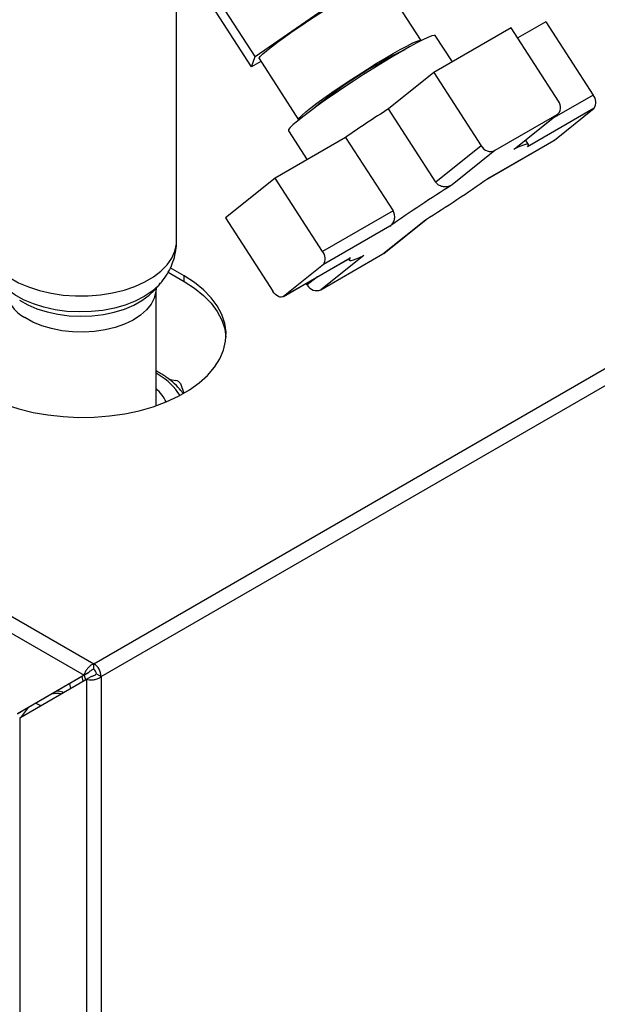
# Paper-space layout 'Blatt3' of a CAD drawing. Units: millimetres. Extents: x 0 to 4200, y 0 to 2970.
# Drawn here: x 3746 to 3873, y 1190 to 1406 of the extents above; entities that cross this region are included whole.
import ezdxf

# ---------------------------------------------------------------- set-up
doc = ezdxf.new("R2010")
doc.units = ezdxf.units.MM
doc.linetypes.add('SLD-Durchgehend', pattern=[0])
doc.layers.add('SLD-0', color=7, linetype='SLD-Durchgehend', lineweight=30)

psp = doc.layouts.new('Blatt3')

# ---------------------------------------------------------------- linework, layer by layer
at = {"layer": 'SLD-0', "ltscale": 10}
for p, q in [((3377.1, 1487.38), (3762.76, 1264.74)), ((3375.97, 1484.27), (3760.63, 1262.21)), ((3834.57, 1401.45), (3825.9, 1414.85)), ((3798.18, 1397.91), (3788.97, 1412.15)), ((3797.37, 1395.68), (3788.16, 1409.92)), ((3798.18, 1397.91), (3813.28, 1408.39)), ((3780.93, 1357.52), (3780.93, 1407.97)), ((3854.34, 1404.2), (3837.37, 1394.4)), ((3864.75, 1388.11), (3854.34, 1404.2)), ((3861.92, 1405.55), (3855.77, 1402)), ((3861.92, 1405.55), (3872.32, 1389.47)), ((3841.43, 1396.74), (3837.69, 1402.51)), ((3797.37, 1395.68), (3798.18, 1397.91)), ((3799.03, 1397.47), (3807.7, 1384.07)), ((3799.43, 1396.86), (3797.37, 1395.68)), ((3837.37, 1394.4), (3827.42, 1386.44)), ((3837.37, 1394.4), (3847.77, 1378.32)), ((3872.32, 1389.47), (3863.27, 1384.24)), ((3872.53, 1386.59), (3857.92, 1378.15)), ((3863.81, 1379.61), (3872.53, 1386.59)), ((3837.82, 1370.36), (3827.42, 1386.44)), ((3864.35, 1385.12), (3850.77, 1377.29)), ((3854.96, 1377.62), (3864.35, 1385.12)), ((3855.09, 1377.71), (3864.55, 1385.26)), ((3818.02, 1380.2), (3802.53, 1371.26)), ((3805.45, 1381.66), (3809.55, 1375.31)), ((3818.02, 1380.2), (3828.42, 1364.12)), ((3847.77, 1378.32), (3837.82, 1370.36)), ((3849.12, 1371.12), (3863.7, 1379.54)), ((3849.2, 1371.18), (3863.81, 1379.61)), ((3858.12, 1378.66), (3857.5, 1379.63)), ((3863.81, 1379.61), (3863.7, 1379.54)), ((3850.77, 1377.29), (3841.38, 1369.78)), ((3854.96, 1377.62), (3855.07, 1377.74)), ((3762.76, 1264.74), (3946.89, 1371.04)), ((3802.53, 1371.26), (3791.62, 1362.54)), ((3812.93, 1355.18), (3802.53, 1371.26)), ((3764.38, 1261.93), (3948.51, 1368.22)), ((3828.42, 1364.12), (3812.93, 1355.18)), ((3791.62, 1362.54), (3802.02, 1346.46)), ((3827.74, 1360.73), (3813.13, 1352.3)), ((3826.17, 1354.62), (3835.56, 1362.12)), ((3826.37, 1354.76), (3835.69, 1362.21)), ((3812.59, 1346.78), (3826.17, 1354.62)), ((3821.98, 1354.29), (3812.59, 1346.78)), ((3826.37, 1354.76), (3826.17, 1354.62)), ((3804.31, 1345.26), (3818.99, 1353.73)), ((3804.41, 1345.32), (3819.02, 1353.76)), ((3813.13, 1352.3), (3804.41, 1345.32)), ((3818.64, 1353.53), (3818.82, 1353.25)), ((3819.02, 1353.76), (3818.97, 1353.76)), ((3779.05, 1350.61), (3782.55, 1348.59)), ((3782.55, 1349.81), (3779.54, 1351.55)), ((3776.04, 1346.68), (3777.22, 1348.01)), ((3777.22, 1348.01), (3777.12, 1347.9)), ((3782.55, 1348.59), (3782.55, 1349.81)), ((3809.59, 1347.82), (3809.36, 1348.17)), ((3811.82, 1349.59), (3809.59, 1347.82)), ((3776.43, 1321.34), (3776.43, 1347.01)), ((3777.11, 1328.06), (3776.43, 1328.49)), ((3779.25, 1327.14), (3780.75, 1326.85)), ((3781.75, 1326.21), (3782.52, 1324.08)), ((3762.76, 1263.52), (3762.76, 1264.74)), ((3760.63, 1262.21), (3745.99, 1253.76)), ((3746.49, 1252.9), (3761.13, 1261.35)), ((3761.69, 1262.83), (3747.05, 1254.37)), ((3760.1, 1261.91), (3760.38, 1260.92)), ((3760.63, 1262.21), (3761.69, 1262.83)), ((3760.63, 1262.22), (3760.92, 1261.23)), ((3761.13, 1261.35), (3762.19, 1261.96)), ((3761.13, 1261.35), (3761.13, 1071.92)), ((3763.32, 1262.54), (3764.38, 1261.93)), ((3764.38, 1261.93), (3764.38, 1071.92)), ((3757.39, 1260.35), (3757.65, 1259.34)), ((3748.32, 1255.11), (3746.8, 1253.07)), ((3745.99, 1253.76), (3747.05, 1254.37)), ((3746.49, 1252.9), (3746.49, 1080.37))]:
    psp.add_line(p, q, dxfattribs=at)
at = {"layer": 'SLD-0', "ltscale": 10, "flags": 128}
for points in [[(3799.03, 1397.47), (3799.04, 1397.6), (3799.28, 1397.96), (3799.82, 1398.5), (3800.64, 1399.21), (3801.73, 1400.08), (3803.06, 1401.08), (3804.59, 1402.2), (3806.31, 1403.41), (3808.16, 1404.67), (3810.11, 1405.97), (3812.11, 1407.28), (3814.11, 1408.56), (3816.08, 1409.78), (3817.97, 1410.93), (3819.74, 1411.97), (3821.35, 1412.88), (3822.75, 1413.63), (3823.93, 1414.23), (3824.85, 1414.64), (3825.5, 1414.86), (3825.85, 1414.89), (3825.9, 1414.85)], [(3837.69, 1402.51), (3837.45, 1402.57), (3836.91, 1402.44), (3836.08, 1402.12), (3834.98, 1401.6), (3833.64, 1400.91), (3832.06, 1400.06), (3830.3, 1399.06)], [(3807.73, 1384.04), (3807.7, 1384.2), (3807.95, 1384.55), (3808.49, 1385.1), (3809.31, 1385.81), (3810.4, 1386.68), (3811.72, 1387.68), (3813.26, 1388.8), (3814.97, 1390.01), (3816.83, 1391.27), (3818.77, 1392.57), (3820.77, 1393.88), (3822.78, 1395.16), (3824.75, 1396.38), (3826.64, 1397.53), (3828.41, 1398.57), (3830.01, 1399.48), (3831.42, 1400.23), (3832.6, 1400.83), (3833.52, 1401.24), (3834.16, 1401.46), (3834.52, 1401.49), (3834.59, 1401.41)], [(3830.3, 1399.06), (3828.37, 1397.93), (3826.31, 1396.69), (3824.17, 1395.36), (3821.97, 1393.97), (3819.77, 1392.55), (3817.6, 1391.12), (3815.51, 1389.7), (3813.53, 1388.34), (3811.7, 1387.04), (3810.05, 1385.83), (3808.62, 1384.74), (3807.43, 1383.79), (3806.5, 1382.99), (3805.85, 1382.37), (3805.5, 1381.92), (3805.45, 1381.66), (3805.45, 1381.66)], [(3857.92, 1378.15), (3858.11, 1378.45), (3858.13, 1378.64), (3857.99, 1378.73), (3857.69, 1378.72), (3857.23, 1378.6), (3856.62, 1378.37), (3855.86, 1378.05), (3854.96, 1377.62)], [(3738.93, 1357.52), (3738.99, 1356.61), (3739.37, 1355.04), (3740.11, 1353.51), (3741.18, 1352.05), (3742.58, 1350.69), (3744.27, 1349.44), (3746.23, 1348.33), (3748.43, 1347.38), (3750.82, 1346.6), (3753.37, 1346), (3756.03, 1345.61), (3758.76, 1345.42), (3761.5, 1345.43), (3764.22, 1345.65), (3766.87, 1346.08), (3769.4, 1346.7), (3771.76, 1347.51), (3773.93, 1348.48), (3775.85, 1349.62), (3777.5, 1350.88), (3778.85, 1352.26), (3779.88, 1353.73), (3780.56, 1355.27), (3780.89, 1356.84), (3780.93, 1357.52)], [(3819.02, 1353.76), (3818.83, 1353.46), (3818.81, 1353.27), (3818.95, 1353.18), (3819.25, 1353.19), (3819.71, 1353.31), (3820.32, 1353.54), (3821.08, 1353.86), (3821.98, 1354.29)], [(3738.01, 1324.1), (3740.55, 1322.78), (3743.32, 1321.63), (3746.28, 1320.66), (3749.42, 1319.88), (3752.68, 1319.31), (3756.03, 1318.94), (3759.43, 1318.78), (3762.84, 1318.83), (3766.22, 1319.1), (3769.53, 1319.57), (3772.73, 1320.25), (3775.78, 1321.12), (3778.66, 1322.18), (3781.32, 1323.42), (3783.73, 1324.81), (3785.86, 1326.35), (3787.7, 1328), (3789.22, 1329.77), (3790.39, 1331.62), (3791.22, 1333.53), (3791.68, 1335.48), (3791.77, 1337.45), (3791.49, 1339.41), (3790.85, 1341.34), (3789.85, 1343.22), (3788.5, 1345.03), (3786.82, 1346.75), (3784.83, 1348.35), (3782.55, 1349.81)], [(3777.12, 1347.9), (3776.97, 1347.74), (3775.54, 1346.45), (3773.82, 1345.28), (3771.85, 1344.26), (3769.65, 1343.41), (3767.27, 1342.73), (3764.76, 1342.25), (3762.15, 1341.97), (3759.51, 1341.9), (3756.87, 1342.04), (3754.29, 1342.38), (3751.81, 1342.93), (3749.49, 1343.66), (3747.35, 1344.57), (3745.46, 1345.63), (3743.83, 1346.84), (3742.74, 1347.9)], [(3782.55, 1348.59), (3784.83, 1347.12), (3786.82, 1345.52), (3788.5, 1343.81), (3789.85, 1342), (3790.85, 1340.12), (3791.49, 1338.18), (3791.76, 1336.34)], [(3746.44, 1344.46), (3748.25, 1343.45), (3750.29, 1342.59), (3752.51, 1341.9), (3754.88, 1341.4), (3757.35, 1341.09), (3759.87, 1340.98), (3762.38, 1341.08), (3764.85, 1341.38), (3767.23, 1341.87), (3769.46, 1342.55), (3771.51, 1343.4), (3773.33, 1344.41), (3774.89, 1345.56), (3776.04, 1346.68)], [(3776.43, 1347.02), (3776.38, 1346.3), (3776.03, 1344.93), (3775.33, 1343.6), (3774.31, 1342.34), (3772.98, 1341.18), (3771.37, 1340.14), (3769.52, 1339.26), (3767.46, 1338.53), (3765.24, 1337.99), (3762.91, 1337.64), (3760.51, 1337.49), (3758.11, 1337.54), (3755.74, 1337.79), (3753.46, 1338.25), (3751.32, 1338.88), (3749.36, 1339.69), (3747.63, 1340.66)], [(3804.41, 1345.32), (3804.17, 1345.19), (3803.89, 1345.14), (3803.58, 1345.18), (3803.26, 1345.3), (3802.92, 1345.49), (3802.6, 1345.76), (3802.29, 1346.09), (3802.02, 1346.46)]]:
    psp.add_lwpolyline(points, dxfattribs=at)
at = {"layer": 'SLD-0', "ltscale": 100}
for centre, radius, start, end in [((3876.23, 1307.57), 102.41, 116.2285, 129.5551), ((3870.57, 1387.89), 2.36, 326.3555, 41.948), ((3863.12, 1386.81), 2.08, 306.0732, 38.7981), ((3993.75, 1125.74), 309.25, 122.5393, 124.6292), ((3849.83, 1379.43), 2.34, 208.473, 293.5787), ((4001.98, 1113.12), 302.76, 122.0351, 125.1334), ((3674.96, 1618.78), 302.76, 302.0351, 305.1334), ((3811.17, 1353.6), 2.36, 326.3555, 41.948), ((3811.65, 1348.93), 2.34, 208.473, 293.5787), ((3751.28, 1347.64), 7.87, 184.5769, 242.3991), ((3769.9, 1316.12), 13.95, 32.4522, 58.8969), ((3780.65, 1325.59), 1.26, 29.0782, 85.2352), ((3769.92, 1317.87), 9.72, 26.2606, 47.9176), ((3760.85, 1261.77), 3.53, 2.6055, 57.3945), ((3762.09, 1262.48), 1.23, 2.6055, 57.3945)]:
    psp.add_arc(centre, radius, start, end, dxfattribs=at)
at = {"layer": 'SLD-0', "ltscale": 10}
for points, knots in [([(3841.38, 1369.78), (3841.09, 1369.64), (3840.51, 1369.35), (3839.52, 1369.3), (3838.61, 1369.57), (3838.07, 1370), (3837.86, 1370.3), (3837.82, 1370.36)], [0, 0, 0, 0, 0.245136, 0.490363, 0.729499, 0.940701, 1, 1, 1, 1]), ([(3827.74, 1360.73), (3827.96, 1360.92), (3828.39, 1361.3), (3828.76, 1362.16), (3828.83, 1363.07), (3828.64, 1363.75), (3828.46, 1364.05), (3828.42, 1364.12)], [0, 0, 0, 0, 0.245136, 0.490363, 0.729499, 0.940701, 1, 1, 1, 1]), ([(3777.05, 1347.87), (3777.25, 1348.08), (3777.93, 1348.79), (3778.86, 1350.17), (3779.81, 1351.96), (3780.49, 1353.91), (3780.88, 1355.77), (3780.89, 1357), (3780.89, 1357.51)], [0, 0, 0, 0, 0.084068, 0.27863, 0.468605, 0.655472, 0.858866, 1, 1, 1, 1]), ([(3782.29, 1324.08), (3782.16, 1324.28), (3781.66, 1325), (3780.52, 1326.14), (3779.16, 1327.27), (3777.9, 1328.12), (3777.11, 1328.62), (3776.58, 1328.89), (3776.43, 1328.96)], [0, 0, 0, 0, 0.102174, 0.376779, 0.654618, 0.79222, 0.941103, 1, 1, 1, 1]), ([(3762.76, 1264.74), (3762.54, 1264.64), (3762.11, 1264.43), (3761.51, 1263.89), (3761.02, 1263.25), (3760.74, 1262.66), (3760.66, 1262.34), (3760.63, 1262.21)], [0, 0, 0, 0, 0.209052, 0.427821, 0.646592, 0.865364, 1, 1, 1, 1]), ([(3762.76, 1263.52), (3762.62, 1263.48), (3762.38, 1263.42), (3762.06, 1263.22), (3761.83, 1263.01), (3761.73, 1262.89), (3761.69, 1262.83)], [0, 0, 0, 0, 0.284155, 0.530993, 0.777748, 1, 1, 1, 1]), ([(3761.13, 1261.35), (3761.32, 1261.3), (3761.72, 1261.19), (3762.49, 1261.19), (3763.29, 1261.34), (3763.94, 1261.61), (3764.26, 1261.84), (3764.38, 1261.93)], [0, 0, 0, 0, 0.209052, 0.427821, 0.646592, 0.865364, 1, 1, 1, 1]), ([(3762.19, 1261.96), (3762.29, 1261.97), (3762.46, 1262), (3762.8, 1262.12), (3763.1, 1262.3), (3763.25, 1262.46), (3763.32, 1262.54)], [0, 0, 0, 0, 0.284155, 0.530993, 0.777748, 1, 1, 1, 1]), ([(3753.66, 1258.19), (3753.75, 1258.21), (3754.39, 1258.33), (3755.08, 1258.3), (3755.56, 1258.16), (3755.6, 1258.15)], [0, 0, 0, 0, 0.121932, 0.939006, 1, 1, 1, 1]), ([(3754.71, 1258.8), (3754.8, 1258.8), (3755.33, 1258.8), (3755.78, 1258.62), (3756.14, 1258.47)], [0, 0, 0, 0, 0.181552, 1, 1, 1, 1]), ([(3751.09, 1255.55), (3751.01, 1255.58), (3750.7, 1255.7), (3750.32, 1255.9), (3750.08, 1256.03), (3750, 1256.08)], [0, 0, 0, 0, 0.207376, 0.751992, 1, 1, 1, 1])]:
    psp.add_open_spline(points, degree=3, knots=knots, dxfattribs=at)

doc.saveas('drawing.dxf')
